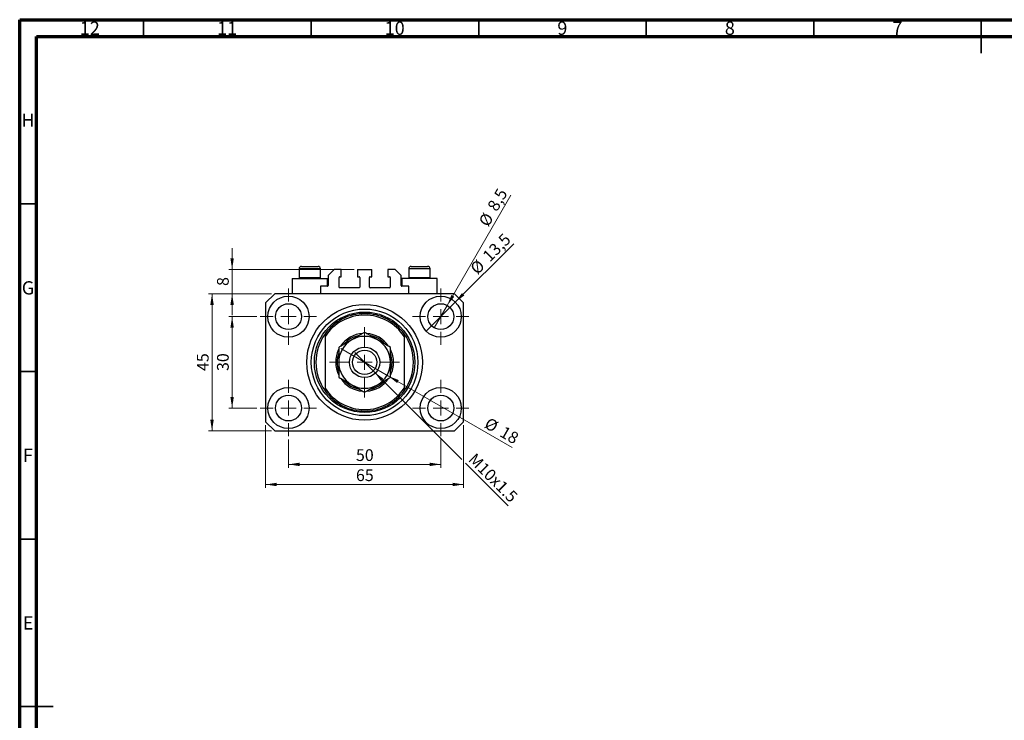
# Model space of a CAD drawing. Units: millimetres. Extents: x 15 to 603, y 5 to 415.
# Drawn here: x 15 to 309, y 206 to 415 of the extents above; entities that cross this region are included whole.
import ezdxf

# ---------------------------------------------------------------- set-up
doc = ezdxf.new("R2010")
doc.units = ezdxf.units.MM
doc.styles.add('SLDTEXTSTYLE0', font='TXT', dxfattribs={"width": 0.75})
doc.dimstyles.new('SLDDIMSTYLE0', dxfattribs={"dimtxt": 3.5, "dimasz": 3.302, "dimexe": 0, "dimexo": 0.0625, "dimgap": 0.875, "dimtad": 1, "dimdec": 0, "dimlfac": 1.1, "dimrnd": 1e-09, "dimzin": 12, "dimdsep": 46, "dimtxsty": 'SLDTEXTSTYLE0', "dimsah": 1, "dimcen": 0.09, "dimadec": 0, "dimazin": 3, "dimtfac": 1, "dimtdec": 0, "dimtofl": 0, "dimtmove": 0, "dimatfit": 3, "dimfxl": 1, "dimfrac": 2, "dimtolj": 1, "dimtzin": 12, "dimarcsym": 0})
doc.dimstyles.new('SLDDIMSTYLE1', dxfattribs={"dimtxt": 3.5, "dimasz": 3.302, "dimexe": 0, "dimexo": 0.0625, "dimgap": 0.875, "dimtad": 1, "dimdec": 1, "dimlfac": 1.1, "dimrnd": 1e-09, "dimzin": 12, "dimdsep": 46, "dimtxsty": 'SLDTEXTSTYLE0', "dimblk1": 'NONE', "dimsah": 1, "dimcen": 0, "dimadec": 0, "dimazin": 3, "dimtfac": 1, "dimtdec": 1, "dimtmove": 0, "dimatfit": 3, "dimldrblk": 'NONE', "dimfxl": 1, "dimfrac": 2, "dimtolj": 1, "dimtzin": 12, "dimarcsym": 0})
doc.dimstyles.new('SLDDIMSTYLE2', dxfattribs={"dimtxt": 3.5, "dimasz": 3.302, "dimexe": 0, "dimexo": 0.0625, "dimgap": 0.875, "dimtad": 1, "dimlfac": 1.1, "dimrnd": 1e-09, "dimzin": 12, "dimdsep": 46, "dimtxsty": 'SLDTEXTSTYLE0', "dimblk1": 'NONE', "dimsah": 1, "dimcen": 0, "dimadec": 0, "dimazin": 3, "dimtfac": 1, "dimtmove": 0, "dimatfit": 3, "dimldrblk": 'NONE', "dimfxl": 1, "dimfrac": 2, "dimtolj": 1, "dimtzin": 12, "dimarcsym": 0})
doc.dimstyles.new('SLDDIMSTYLE3', dxfattribs={"dimtxt": 3.5, "dimasz": 3.302, "dimexe": 0, "dimexo": 0.0625, "dimgap": 0.875, "dimtad": 1, "dimdec": 0, "dimlfac": 1.1, "dimrnd": 1e-09, "dimzin": 12, "dimdsep": 46, "dimtxsty": 'SLDTEXTSTYLE0', "dimblk1": 'NONE', "dimsah": 1, "dimcen": 0, "dimadec": 0, "dimazin": 3, "dimtfac": 1, "dimtdec": 0, "dimtmove": 0, "dimatfit": 3, "dimldrblk": 'NONE', "dimfxl": 1, "dimfrac": 2, "dimtolj": 1, "dimtzin": 12, "dimarcsym": 0})
doc.dimstyles.new('SLDDIMSTYLE4', dxfattribs={"dimtxt": 3.5, "dimasz": 3.302, "dimexe": 0, "dimexo": 0.0625, "dimgap": 0.875, "dimtad": 1, "dimdec": 0, "dimlfac": 1.1, "dimrnd": 1e-09, "dimzin": 12, "dimdsep": 46, "dimtxsty": 'SLDTEXTSTYLE0', "dimsah": 1, "dimcen": 0.09, "dimadec": 0, "dimazin": 3, "dimtfac": 1, "dimtdec": 0, "dimtmove": 0, "dimatfit": 0, "dimfxl": 1, "dimfrac": 2, "dimtolj": 1, "dimtzin": 12, "dimarcsym": 0})

# ---------------------------------------------------------------- blocks, each defined once
blk = doc.blocks.new('_D')
at = {"color": 7, "linetype": 'Continuous', "lineweight": 0}
for p, q in [((95.22, 289.69), (95.22, 281.28)), ((140.67, 289.69), (140.67, 281.28)), ((95.22, 282.28), (140.67, 282.28))]:
    blk.add_line(p, q, dxfattribs=at)
at = {"color": 7, "linetype": 'Continuous', "lineweight": 18}
for points in [[(95.22, 282.28), (98.52, 281.78), (98.52, 282.79)], [(140.67, 282.28), (137.37, 282.79), (137.37, 281.78)]]:
    blk.add_solid(points, dxfattribs=at)
at = {"color": 7, "linetype": 'Continuous', "lineweight": 18, "insert": (115.36, 286.8), "char_height": 3.5, "attachment_point": 1, "style": 'SLDTEXTSTYLE0'}
blk.add_mtext('50', dxfattribs=at)
blk = doc.blocks.new('_D_1')
at = {"color": 7, "linetype": 'Continuous', "lineweight": 0}
for p, q in [((85.81, 326.38), (77.4, 326.38)), ((78.4, 299.1), (78.4, 326.38)), ((85.81, 299.1), (77.4, 299.1))]:
    blk.add_line(p, q, dxfattribs=at)
at = {"color": 7, "linetype": 'Continuous', "lineweight": 18}
for points in [[(78.4, 326.38), (77.89, 323.07), (78.91, 323.07)], [(78.4, 299.1), (78.91, 302.4), (77.89, 302.4)]]:
    blk.add_solid(points, dxfattribs=at)
at = {"color": 7, "linetype": 'Continuous', "lineweight": 18, "insert": (73.89, 310.15), "char_height": 3.5, "attachment_point": 1, "rotation": 90, "style": 'SLDTEXTSTYLE0'}
blk.add_mtext('30', dxfattribs=at)
blk = doc.blocks.new('_D_2')
at = {"color": 7, "linetype": 'Continuous', "lineweight": 0}
for p, q in [((88.4, 294.01), (88.4, 275.28)), ((147.49, 294.01), (147.49, 275.28)), ((147.49, 276.28), (88.4, 276.28))]:
    blk.add_line(p, q, dxfattribs=at)
at = {"color": 7, "linetype": 'Continuous', "lineweight": 18}
for points in [[(88.4, 276.28), (91.7, 275.78), (91.7, 276.79)], [(147.49, 276.28), (144.19, 276.79), (144.19, 275.78)]]:
    blk.add_solid(points, dxfattribs=at)
at = {"color": 7, "linetype": 'Continuous', "lineweight": 18, "insert": (115.36, 280.8), "char_height": 3.5, "attachment_point": 1, "style": 'SLDTEXTSTYLE0'}
blk.add_mtext('65', dxfattribs=at)
blk = doc.blocks.new('_D_3')
at = {"color": 7, "linetype": 'Continuous', "lineweight": 0}
for p, q in [((90.13, 333.19), (71.4, 333.19)), ((72.4, 292.28), (72.4, 333.19)), ((90.13, 292.28), (71.4, 292.28))]:
    blk.add_line(p, q, dxfattribs=at)
at = {"color": 7, "linetype": 'Continuous', "lineweight": 18}
for points in [[(72.4, 333.19), (71.89, 329.89), (72.91, 329.89)], [(72.4, 292.28), (72.91, 295.59), (71.89, 295.59)]]:
    blk.add_solid(points, dxfattribs=at)
at = {"color": 7, "linetype": 'Continuous', "lineweight": 18, "insert": (67.89, 310.15), "char_height": 3.5, "attachment_point": 1, "rotation": 90, "style": 'SLDTEXTSTYLE0'}
blk.add_mtext('45', dxfattribs=at)
blk = doc.blocks.new('_D_4')
at = {"color": 7, "linetype": 'Continuous', "lineweight": 0}
for q in [(162.44, 348.14), (136.33, 322.04)]:
    blk.add_line((145.01, 330.71), q, dxfattribs=at)
at = {"color": 7, "linetype": 'Continuous', "lineweight": 18}
blk.add_solid([(145.01, 330.71), (147.71, 332.69), (146.99, 333.41)], dxfattribs=at)
at = {"color": 7, "linetype": 'Continuous', "lineweight": 18, "char_height": 3.5, "attachment_point": 1, "rotation": 45, "style": 'SLDTEXTSTYLE0'}
for s, insert in [('13,5', (152.83, 344.96)), ('%%c', (149.13, 341.19))]:
    blk.add_mtext(s, dxfattribs=dict(at, insert=insert))
blk = doc.blocks.new('_None')
blk = doc.blocks.new('_D_5')
at = {"color": 7, "linetype": 'Continuous', "lineweight": 0}
for q in [(161.58, 362.59), (138.74, 323.03)]:
    blk.add_line((142.6, 329.72), q, dxfattribs=at)
at = {"color": 7, "linetype": 'Continuous', "lineweight": 18}
blk.add_solid([(142.6, 329.72), (144.7, 332.33), (143.82, 332.83)], dxfattribs=at)
at = {"color": 7, "linetype": 'Continuous', "lineweight": 18, "char_height": 3.5, "attachment_point": 1, "rotation": 60, "style": 'SLDTEXTSTYLE0'}
for s, insert in [('8,5', (154.4, 359.27)), ('%%c', (151.81, 354.67))]:
    blk.add_mtext(s, dxfattribs=dict(at, insert=insert))
blk = doc.blocks.new('_D_6')
at = {"color": 7, "linetype": 'Continuous', "lineweight": 0}
for p, q in [((120.87, 309.81), (115.02, 315.66)), ((120.87, 309.81), (146.95, 283.73)), ((148.03, 282.65), (160.77, 269.91))]:
    blk.add_line(p, q, dxfattribs=at)
at = {"color": 7, "linetype": 'Continuous', "lineweight": 18}
blk.add_solid([(120.87, 309.81), (122.85, 307.12), (123.56, 307.84)], dxfattribs=at)
at = {"color": 7, "linetype": 'Continuous', "lineweight": 18, "insert": (151.11, 285.95), "char_height": 3.5, "attachment_point": 1, "rotation": 315, "style": 'SLDTEXTSTYLE0'}
blk.add_mtext('M10x1.5', dxfattribs=at)
blk = doc.blocks.new('_D_7')
at = {"color": 7, "linetype": 'Continuous', "lineweight": 0}
for q in [(110.86, 316.83), (161.94, 287.34)]:
    blk.add_line((125.03, 308.65), q, dxfattribs=at)
at = {"color": 7, "linetype": 'Continuous', "lineweight": 18}
blk.add_solid([(125.03, 308.65), (127.64, 306.56), (128.14, 307.44)], dxfattribs=at)
at = {"color": 7, "linetype": 'Continuous', "lineweight": 18, "char_height": 3.5, "attachment_point": 1, "rotation": 330, "style": 'SLDTEXTSTYLE0'}
for s, insert in [('%%c', (155.14, 296.47)), ('18', (159.74, 293.87))]:
    blk.add_mtext(s, dxfattribs=dict(at, insert=insert))
blk = doc.blocks.new('_D_8')
at = {"color": 7, "linetype": 'Continuous', "lineweight": 0}
for p, q in [((78.4, 340.47), (78.4, 346.82)), ((114.81, 340.47), (77.4, 340.47)), ((78.4, 333.19), (78.4, 340.47)), ((90.13, 333.19), (77.4, 333.19)), ((78.4, 333.19), (78.4, 326.84))]:
    blk.add_line(p, q, dxfattribs=at)
at = {"color": 7, "linetype": 'Continuous', "lineweight": 18}
for points in [[(78.4, 340.47), (78.91, 343.77), (77.89, 343.77)], [(78.4, 333.19), (77.89, 329.89), (78.91, 329.89)]]:
    blk.add_solid(points, dxfattribs=at)
at = {"color": 7, "linetype": 'Continuous', "lineweight": 18, "insert": (73.89, 335.54), "char_height": 3.5, "attachment_point": 1, "rotation": 90, "style": 'SLDTEXTSTYLE0'}
blk.add_mtext('8', dxfattribs=at)
blk = doc.blocks.new('SW_CENTERMARKSYMBOL_0')
at = {"color": 0, "linetype": 'Continuous', "lineweight": 18}
for p, q in [((0, 4.55), (0, 8.41)), ((-4.55, 0), (-8.41, 0)), ((0, 0), (-2.27, 0)), ((0, 0), (0, 2.27)), ((0, 0), (0, -2.27)), ((0, 0), (2.27, 0)), ((4.55, 0), (8.41, 0)), ((0, -4.55), (0, -8.41))]:
    blk.add_line(p, q, dxfattribs=at)
blk = doc.blocks.new('SW_CENTERMARKSYMBOL_1')
at = {"color": 0, "linetype": 'Continuous', "lineweight": 18}
for p, q in [((0, 4.55), (0, 8.41)), ((-4.55, 0), (-8.41, 0)), ((0, 0), (-2.27, 0)), ((0, 0), (0, 2.27)), ((0, 0), (0, -2.27)), ((0, 0), (2.27, 0)), ((4.55, 0), (8.41, 0)), ((0, -4.55), (0, -8.41))]:
    blk.add_line(p, q, dxfattribs=at)
blk = doc.blocks.new('SW_CENTERMARKSYMBOL_2')
at = {"color": 0, "linetype": 'Continuous', "lineweight": 18}
for p, q in [((0, 4.55), (0, 8.41)), ((-4.55, 0), (-8.41, 0)), ((0, 0), (-2.27, 0)), ((0, 0), (0, 2.27)), ((0, 0), (0, -2.27)), ((0, 0), (2.27, 0)), ((4.55, 0), (8.41, 0)), ((0, -4.55), (0, -8.41))]:
    blk.add_line(p, q, dxfattribs=at)
blk = doc.blocks.new('SW_CENTERMARKSYMBOL_3')
at = {"color": 0, "linetype": 'Continuous', "lineweight": 18}
for p, q in [((0, 4.55), (0, 8.41)), ((-4.55, 0), (-8.41, 0)), ((0, 0), (-2.27, 0)), ((0, 0), (0, 2.27)), ((0, 0), (0, -2.27)), ((0, 0), (2.27, 0)), ((4.55, 0), (8.41, 0)), ((0, -4.55), (0, -8.41))]:
    blk.add_line(p, q, dxfattribs=at)
blk = doc.blocks.new('SW_CENTERMARKSYMBOL_4')
at = {"color": 0, "linetype": 'Continuous', "lineweight": 18}
for p, q in [((0, 4.55), (0, 10.45)), ((-4.55, 0), (-10.45, 0)), ((0, 0), (-2.27, 0)), ((0, 0), (0, 2.27)), ((0, 0), (0, -2.27)), ((0, 0), (2.27, 0)), ((4.55, 0), (10.45, 0)), ((0, -4.55), (0, -10.45))]:
    blk.add_line(p, q, dxfattribs=at)

msp = doc.modelspace()

# ---------------------------------------------------------------- linework, layer by layer
at = {"color": 7, "linetype": 'Continuous', "lineweight": 70}
for p, q in [((15, 5), (15, 415)), ((15, 415), (589, 415)), ((20, 10), (20, 410)), ((20, 410), (584, 410))]:
    msp.add_line(p, q, dxfattribs=at)
at = {"color": 7, "linetype": 'Continuous', "lineweight": 35}
for p, q in [((52, 410), (52, 415)), ((102, 410), (102, 415)), ((152, 410), (152, 415)), ((202, 410), (202, 415)), ((252, 410), (252, 415)), ((302, 415), (302, 405)), ((302, 410), (302, 415)), ((20, 360), (15, 360)), ((20, 310), (15, 310)), ((20, 260), (15, 260)), ((15, 210), (25, 210)), ((20, 210), (15, 210))]:
    msp.add_line(p, q, dxfattribs=at)
at = {"color": 7, "linetype": 'Continuous', "lineweight": 25}
for p, q in [((99.1273, 341.375), (104.0364, 341.375)), ((131.8545, 341.375), (136.7636, 341.375)), ((98.4, 340.6477), (98.4, 338.0477)), ((98.4, 338.0477), (98.7091, 337.7386)), ((98.4, 338.0477), (104.7636, 338.0477)), ((104.4545, 337.7386), (104.7636, 338.0477)), ((104.7636, 338.0477), (104.7636, 340.6477)), ((108.8545, 340.4659), (107.0364, 338.6477)), ((107.0364, 338.6477), (107.0364, 335.6477)), ((110.9909, 340.4659), (108.8545, 340.4659)), ((110.3091, 335.1932), (110.3091, 338.1023)), ((110.4909, 338.2841), (110.9909, 338.2841)), ((110.9909, 338.2841), (110.9909, 340.4659)), ((115.8091, 340.4659), (115.8091, 338.2841)), ((115.8091, 340.4659), (120.0818, 340.4659)), ((115.8091, 338.2841), (116.3091, 338.2841)), ((116.4909, 338.1023), (116.4909, 335.1932)), ((119.4, 335.1932), (119.4, 338.1023)), ((119.5818, 338.2841), (120.0818, 338.2841)), ((120.0818, 338.2841), (120.0818, 340.4659)), ((127.0364, 340.4659), (124.9, 340.4659)), ((124.9, 340.4659), (124.9, 338.2841)), ((124.9, 338.2841), (125.4, 338.2841)), ((125.5818, 338.1023), (125.5818, 335.1932)), ((128.8545, 338.6477), (127.0364, 340.4659)), ((128.8545, 335.6477), (128.8545, 338.6477)), ((131.1273, 340.6477), (131.1273, 338.0477)), ((131.1273, 338.0477), (131.4364, 337.7386)), ((131.1273, 338.0477), (137.4909, 338.0477)), ((137.1818, 337.7386), (137.4909, 338.0477)), ((137.4909, 338.0477), (137.4909, 340.6477)), ((96.3091, 337.7386), (96.3091, 333.1932)), ((96.3091, 337.7386), (101.5818, 337.7386)), ((101.5818, 337.7386), (106.8545, 337.7386)), ((106.8545, 335.4659), (104.7636, 335.4659)), ((104.7636, 335.4659), (104.7636, 333.1932)), ((106.8545, 335.4659), (106.8545, 337.7386)), ((116.3091, 335.0114), (110.4909, 335.0114)), ((125.4, 335.0114), (119.5818, 335.0114)), ((129.0364, 337.7386), (129.0364, 335.4659)), ((134.3091, 337.7386), (129.0364, 337.7386)), ((131.1273, 335.4659), (129.0364, 335.4659)), ((131.1273, 333.1932), (131.1273, 335.4659)), ((139.5818, 337.7386), (134.3091, 337.7386)), ((139.5818, 333.1932), (139.5818, 337.7386)), ((91.1273, 333.1932), (88.4, 330.4659)), ((144.7636, 333.1932), (91.1273, 333.1932)), ((147.4909, 330.4659), (144.7636, 333.1932)), ((88.4, 330.4659), (88.4, 295.0114)), ((147.4909, 295.0114), (147.4909, 330.4659)), ((106.1273, 321.2181), (106.1273, 320.4123)), ((106.1273, 320.4123), (106.1273, 305.065)), ((129.7636, 321.2181), (129.7636, 320.4123)), ((129.7636, 320.4123), (129.7636, 305.065)), ((106.1273, 305.065), (106.1273, 304.2592)), ((129.7636, 305.065), (129.7636, 304.2592)), ((88.4, 295.0114), (91.1273, 292.2841)), ((144.7636, 292.2841), (147.4909, 295.0114)), ((91.1273, 292.2841), (144.7636, 292.2841))]:
    msp.add_line(p, q, dxfattribs=at)
at = {"color": 8, "linetype": 'Continuous', "lineweight": 25}
for p, q in [((104.7636, 340.6477), (98.4, 340.6477)), ((137.4909, 340.6477), (131.1273, 340.6477))]:
    msp.add_line(p, q, dxfattribs=at)
at = {"color": 7, "linetype": 'Continuous', "lineweight": 25}
for centre, radius in [((95.2182, 326.375), 6.1364), ((140.6727, 326.375), 6.1364), ((95.2182, 326.375), 3.8636), ((117.9455, 312.7386), 17.2727), ((140.6727, 326.375), 3.8636), ((117.9455, 312.7386), 15.9091), ((117.9455, 312.7386), 15), ((117.9455, 312.7386), 4.5455), ((117.9455, 312.7386), 3.6364), ((95.2182, 299.1023), 6.1364), ((95.2182, 299.1023), 3.8636), ((140.6727, 299.1023), 6.1364), ((140.6727, 299.1023), 3.8636)]:
    msp.add_circle(centre, radius, dxfattribs=at)
for centre, radius, start, end in [((99.1273, 340.6477), 0.7273, 90, 180), ((104.0364, 340.6477), 0.7273, 0, 90), ((131.8545, 340.6477), 0.7273, 90, 180), ((136.7636, 340.6477), 0.7273, 0, 90), ((110.4909, 338.1023), 0.1818, 90, 180), ((116.3091, 338.1023), 0.1818, 0, 90), ((119.5818, 338.1023), 0.1818, 90, 180), ((125.4, 338.1023), 0.1818, 0, 90), ((106.8545, 335.6477), 0.1818, 270, 0), ((110.4909, 335.1932), 0.1818, 180, 270), ((116.3091, 335.1932), 0.1818, 270, 0), ((119.5818, 335.1932), 0.1818, 180, 270), ((125.4, 335.1932), 0.1818, 270, 0), ((129.0364, 335.6477), 0.1818, 180, 270), ((117.9455, 312.7386), 14.5455, 35.659088, 144.340912), ((117.9455, 312.7386), 14.0909, 32.995885, 147.004115), ((117.9455, 312.7386), 14.5455, 144.340912, 215.659088), ((117.9455, 312.7386), 8.6364, 93.646294, 146.102822), ((117.9455, 312.7386), 8.1818, 101.598661, 138.871456), ((117.9455, 312.7386), 7.7273, 60, 120), ((117.9455, 312.7386), 8.6364, 34.162684, 85.816226), ((117.9455, 312.7386), 8.1818, 41.801223, 78.105155), ((117.9455, 312.7386), 14.5455, 324.340912, 35.659088), ((117.9455, 312.7386), 7.7273, 120, 180), ((117.9455, 312.7386), 7.7273, 0, 60), ((117.9455, 312.7386), 8.6364, 153.920662, 206.306667), ((117.9455, 312.7386), 8.1818, 161.470568, 198.1361), ((117.9455, 312.7386), 8.1818, 0, 18.764716), ((117.9455, 312.7386), 8.6364, 0, 25.967959), ((117.9455, 312.7386), 7.7273, 180, 240), ((117.9455, 312.7386), 7.7273, 300, 0), ((117.9455, 312.7386), 8.6364, 333.65538, 0), ((117.9455, 312.7386), 8.1818, 341.855978, 0), ((117.9455, 312.7386), 8.6364, 214.188474, 265.828249), ((117.9455, 312.7386), 8.1818, 221.903389, 258.426336), ((117.9455, 312.7386), 7.7273, 240, 300), ((117.9455, 312.7386), 8.6364, 274.007335, 325.908444), ((117.9455, 312.7386), 8.1818, 280.991307, 318.561787), ((117.9455, 312.7386), 14.0909, 212.995885, 327.004115), ((117.9455, 312.7386), 14.5455, 215.659088, 324.340912)]:
    msp.add_arc(centre, radius, start, end, dxfattribs=at)
for points, knots in [([(117.9455, 321.6613), (117.4162, 321.3558), (116.6128, 320.8919), (115.4645, 320.229), (114.7065, 319.7913), (114.2437, 319.5241), (114.0818, 319.4307)], [0, 0, 0, 0, 0.43204832, 0.65592334, 0.87964675, 1, 1, 1, 1]), ([(121.8091, 319.4307), (121.4731, 319.6246), (120.7942, 320.0166), (119.806, 320.5872), (118.8504, 321.1389), (118.248, 321.4866), (117.9455, 321.6613)], [0, 0, 0, 0, 0.24957594, 0.50436005, 0.75104487, 1, 1, 1, 1]), ([(114.0818, 319.4307), (113.7459, 319.2367), (113.0669, 318.8447), (112.0787, 318.2741), (111.1231, 317.7225), (110.5208, 317.3747), (110.2182, 317.2)], [0, 0, 0, 0, 0.24957594, 0.50436005, 0.75104487, 1, 1, 1, 1]), ([(125.6727, 317.2), (125.1435, 317.5055), (124.3401, 317.9694), (123.1918, 318.6324), (122.4338, 319.07), (121.971, 319.3372), (121.8091, 319.4307)], [0, 0, 0, 0, 0.43204832, 0.65592334, 0.87964675, 1, 1, 1, 1]), ([(110.2182, 317.2), (110.2182, 316.994), (110.2182, 316.3239), (110.2182, 315.131), (110.2182, 313.8285), (110.2182, 313.02), (110.2182, 312.7386)], [0, 0, 0, 0, 0.14743594, 0.47946711, 0.81886743, 1, 1, 1, 1]), ([(125.6727, 312.7386), (125.6727, 313.1224), (125.6727, 313.8977), (125.6727, 315.035), (125.6727, 316.1431), (125.6727, 316.8466), (125.6727, 317.2)], [0, 0, 0, 0, 0.24686505, 0.49877899, 0.74820743, 1, 1, 1, 1]), ([(110.2182, 312.7386), (110.2182, 312.3549), (110.2182, 311.5796), (110.2182, 310.4423), (110.2182, 309.3342), (110.2182, 308.6307), (110.2182, 308.2773)], [0, 0, 0, 0, 0.24686505, 0.49877899, 0.74820743, 1, 1, 1, 1]), ([(125.6727, 308.2773), (125.6727, 308.4833), (125.6727, 309.1534), (125.6727, 310.3463), (125.6727, 311.6488), (125.6727, 312.4573), (125.6727, 312.7386)], [0, 0, 0, 0, 0.14743594, 0.47946711, 0.81886743, 1, 1, 1, 1]), ([(110.2182, 308.2773), (110.7474, 307.9718), (111.5509, 307.5079), (112.6991, 306.8449), (113.4572, 306.4073), (113.9199, 306.1401), (114.0818, 306.0466)], [0, 0, 0, 0, 0.43204832, 0.65592334, 0.87964675, 1, 1, 1, 1]), ([(114.0818, 306.0466), (114.4178, 305.8527), (115.0967, 305.4607), (116.085, 304.8901), (117.0405, 304.3384), (117.6429, 303.9906), (117.9455, 303.816)], [0, 0, 0, 0, 0.24957594, 0.50436005, 0.75104487, 1, 1, 1, 1]), ([(117.9455, 303.816), (118.4747, 304.1215), (119.2781, 304.5854), (120.4264, 305.2483), (121.1844, 305.686), (121.6472, 305.9532), (121.8091, 306.0466)], [0, 0, 0, 0, 0.43204832, 0.65592334, 0.87964675, 1, 1, 1, 1]), ([(121.8091, 306.0466), (122.1451, 306.2406), (122.824, 306.6326), (123.8122, 307.2031), (124.7678, 307.7548), (125.3702, 308.1026), (125.6727, 308.2773)], [0, 0, 0, 0, 0.24957594, 0.50436005, 0.75104487, 1, 1, 1, 1])]:
    msp.add_open_spline(points, degree=3, knots=knots, dxfattribs=at)

# ---------------------------------------------------------------- block references
at = {"color": 7, "linetype": 'Continuous', "lineweight": 0}
for name, p in [('SW_CENTERMARKSYMBOL_0', (95.2182, 326.375)), ('SW_CENTERMARKSYMBOL_1', (140.6727, 326.375)), ('SW_CENTERMARKSYMBOL_4', (117.9455, 312.7386)), ('SW_CENTERMARKSYMBOL_3', (95.2182, 299.1023)), ('SW_CENTERMARKSYMBOL_2', (140.6727, 299.1023))]:
    msp.add_blockref(name, p, dxfattribs=at)

# ---------------------------------------------------------------- texts
at = {"color": 7, "linetype": 'Continuous', "lineweight": 0, "attachment_point": 2, "style": 'SLDTEXTSTYLE0'}
for s, insert, char_height in [('12', (35.9201, 414.4462), 3.96875), ('11', (76.9201, 414.4462), 3.96875), ('10', (126.9201, 414.4462), 3.96875), ('9', (176.96, 414.4462), 3.9688), ('8', (226.96, 414.4462), 3.9688), ('7', (276.96, 414.4462), 3.9688), ('H', (17.4904, 386.9958), 3.9688), ('G', (17.4867, 336.9462), 3.9688), ('F', (17.4577, 286.9958), 3.9688), ('E', (17.5078, 236.9462), 3.9688)]:
    msp.add_mtext(s, dxfattribs=dict(at, insert=insert, char_height=char_height))

# ---------------------------------------------------------------- dimensions: what is measured, and where the dimension line sits
at = {"color": 7, "linetype": 'Continuous', "lineweight": 18}
for p1, p2, dimstyle, picture, middle in [((138.7409, 323.029), (142.6045, 329.721), 'SLDDIMSTYLE1', '_D_5', (158.7005, 357.6)), ((136.3337, 322.0359), (145.0118, 330.7141), 'SLDDIMSTYLE1', '_D_4', (157.4909, 343.1932)), ((110.8598, 316.8296), (125.0311, 308.6477), 'SLDDIMSTYLE3', '_D_7', (157.4909, 289.9071))]:
    dim = msp.add_diameter_dim_2p(p1=p1, p2=p2, dimstyle=dimstyle, dxfattribs=at)
    dim.commit()
    dim.dimension.update_dxf_attribs({"geometry": picture, "text_midpoint": middle, "dimtype": 163})
for base, p1, p2, dimstyle, picture, middle in [((78.4, 340.4659), (91.1273, 333.1932), (115.8091, 340.4659), 'SLDDIMSTYLE4', '_D_8', (78.4, 336.8296)), ((72.4, 333.1932), (91.1273, 292.2841), (91.1273, 333.1932), 'SLDDIMSTYLE0', '_D_3', (72.4, 312.7386)), ((78.4, 326.375), (86.8091, 299.1023), (86.8091, 326.375), 'SLDDIMSTYLE0', '_D_1', (78.4, 312.7386))]:
    dim = msp.add_linear_dim(base=base, p1=p1, p2=p2, angle=90, dimstyle=dimstyle, dxfattribs=at)
    dim.commit()
    dim.dimension.update_dxf_attribs({"geometry": picture, "text_midpoint": middle, "dimtype": 160})
dim = msp.add_diameter_dim_2p(p1=(115.0206, 315.6635), p2=(120.8703, 309.8138), text='M10x1.5', dimstyle='SLDDIMSTYLE2', override={"dimpost": '<>'}, dxfattribs=at)
dim.commit()
dim.dimension.update_dxf_attribs({"geometry": '_D_6', "text_midpoint": (154.4, 276.2841), "dimtype": 163})
for base, p1, p2, picture, middle in [((88.4, 276.2841), (147.4909, 295.0114), (88.4, 295.0114), '_D_2', (117.9455, 276.2841)), ((140.6727, 282.2841), (95.2182, 290.6932), (140.6727, 290.6932), '_D', (117.9455, 282.2841))]:
    dim = msp.add_linear_dim(base=base, p1=p1, p2=p2, dimstyle='SLDDIMSTYLE0', dxfattribs=at)
    dim.commit()
    dim.dimension.update_dxf_attribs({"geometry": picture, "text_midpoint": middle, "dimtype": 160})

doc.saveas('drawing.dxf')
